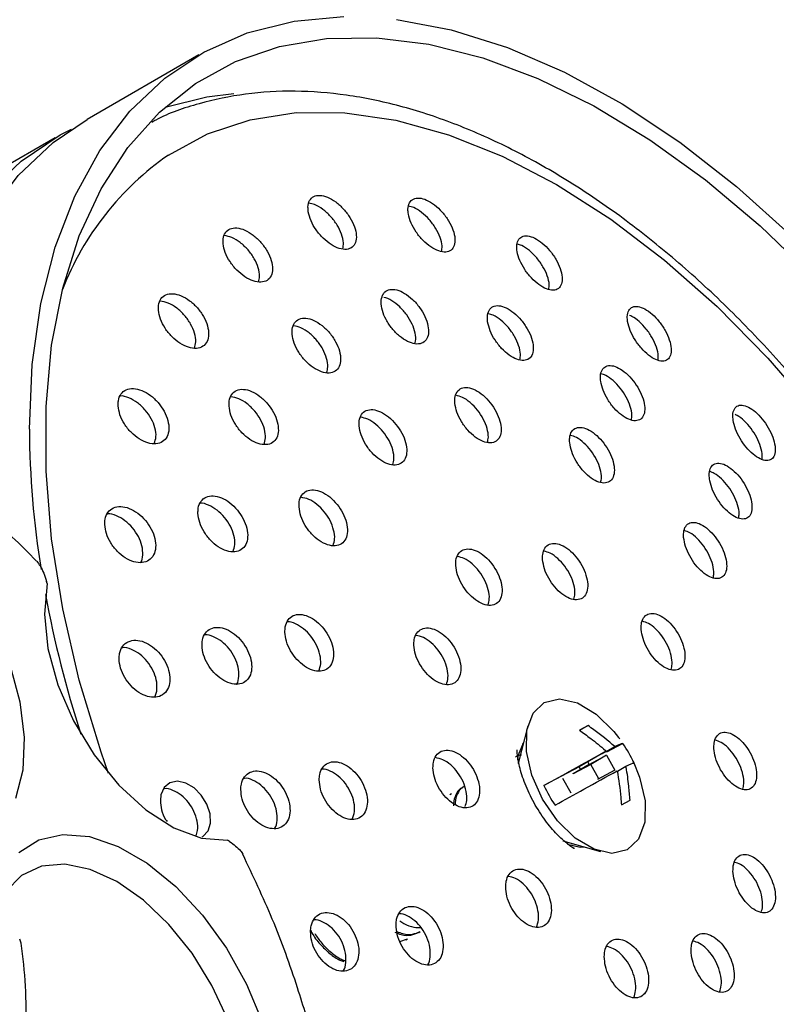
# Model space of a CAD drawing. Units: millimetres. Extents: x 3 to 1996, y 5 to 1995.
# Drawn here: x 461 to 494, y 501 to 545 of the extents above; entities that cross this region are included whole.
import ezdxf

# ---------------------------------------------------------------- set-up
doc = ezdxf.new("R2010")
doc.units = ezdxf.units.MM

msp = doc.modelspace()

# ---------------------------------------------------------------- linework, layer by layer
at = {"color": 7, "linetype": 'Continuous', "lineweight": 25}
for p, q in [((468.627, 543.056), (463.677, 540.198)), ((462.263, 539.382), (444.585, 529.177)), ((461.912, 519.618), (461.881, 519.716)), ((483.2, 513.316), (482.78, 511.636)), ((485.869, 513.324), (485.487, 513.12)), ((485.869, 513.324), (485.499, 513.11)), ((482.995, 512.498), (482.959, 512.497)), ((487.416, 512.533), (486.687, 512.144)), ((486.677, 512.19), (485.476, 511.497)), ((485.919, 511.592), (486.696, 512.007)), ((486.696, 512.007), (485.989, 511.599)), ((486.678, 512.174), (487.059, 512.395)), ((486.696, 512.007), (487.064, 511.353)), ((485.989, 511.599), (485.212, 511.184)), ((485.919, 511.592), (485.212, 511.184)), ((485.858, 511.701), (485.919, 511.592)), ((486.344, 510.969), (485.989, 511.599)), ((485.476, 511.497), (483.918, 510.665)), ((485.212, 511.184), (485.205, 511.197)), ((485.537, 511.388), (485.476, 511.497)), ((487.064, 511.353), (486.287, 510.939)), ((487.17, 511.304), (487.55, 511.523)), ((485.128, 510.32), (484.76, 510.973)), ((479.814, 510.299), (479.743, 510.258)), ((480.38, 510.626), (480.309, 510.585)), ((487.35, 509.808), (487.732, 510.012)), ((469.99, 508.183), (469.895, 508.248)), ((484.754, 508.215), (486.419, 507.738)), ((485.154, 508.07), (485.189, 508.09)), ((485.59, 507.94), (485.609, 507.97)), ((478.366, 504.152), (478.436, 504.193)), ((477.532, 503.753), (477.869, 503.87)), ((477.8, 503.825), (477.871, 503.866))]:
    msp.add_line(p, q, dxfattribs=at)
at = {"color": 7, "linetype": 'Continuous', "lineweight": 25, "flags": 128}
for points in [[(461.118, 526.459), (461.245, 529.333), (461.626, 532.031), (462.256, 534.526), (463.13, 536.795), (464.239, 538.813), (465.572, 540.562), (467.114, 542.023), (468.853, 543.183), (470.769, 544.029), (472.843, 544.554), (475.056, 544.752)], [(477.386, 544.621), (479.808, 544.163), (482.299, 543.381), (484.835, 542.284), (487.389, 540.883), (489.937, 539.191), (492.454, 537.226), (494.914, 535.007), (497.293, 532.556), (499.567, 529.897), (501.713, 527.057), (503.711, 524.064), (505.54, 520.947), (507.183, 517.738), (508.622, 514.469), (509.844, 511.172), (510.837, 507.88), (511.59, 504.626), (512.097, 501.441), (512.351, 498.358)], [(464.618, 511.199), (464.293, 512.137), (463.328, 515.339), (462.595, 518.503), (462.103, 521.6), (461.856, 524.598), (461.856, 527.468), (462.103, 530.18), (462.595, 532.708), (463.328, 535.027), (464.293, 537.114), (465.482, 538.948), (466.881, 540.511), (468.479, 541.787), (470.257, 542.764), (472.2, 543.431), (474.287, 543.783), (476.499, 543.816), (478.812, 543.529), (481.204, 542.925), (483.651, 542.01), (486.129, 540.794), (488.613, 539.289), (491.078, 537.509), (493.501, 535.472), (495.857, 533.198)], [(467.133, 540.743), (468.984, 541.198), (470.173, 541.345)], [(467.28, 538.616), (469.01, 539.555), (470.903, 540.183), (472.94, 540.495), (475.098, 540.487), (477.355, 540.159), (479.687, 539.515), (482.069, 538.561), (484.475, 537.308), (486.882, 535.769), (489.262, 533.96), (491.591, 531.9), (493.843, 529.611), (495.996, 527.118), (498.026, 524.447), (499.912, 521.626), (501.633, 518.685), (503.172, 515.655), (504.513, 512.569), (505.64, 509.459), (506.542, 506.358), (507.21, 503.298), (507.636, 500.314)], [(456.197, 524.996), (456.295, 526.475), (456.676, 529.173), (457.307, 531.669), (458.181, 533.937), (459.289, 535.956), (460.622, 537.704), (462.165, 539.166), (463.677, 540.198)], [(454.898, 525.839), (455.262, 528.357), (455.892, 530.852), (456.766, 533.121), (457.875, 535.139), (459.207, 536.888), (460.75, 538.349), (462.488, 539.509), (462.984, 539.766)], [(461.912, 519.618), (461.781, 518.259), (461.939, 516.737), (462.377, 515.133), (463.072, 513.533), (463.988, 512.023), (465.074, 510.683), (466.272, 509.585), (467.52, 508.788), (468.749, 508.334), (469.895, 508.248)], [(460.247, 516.037), (460.695, 514.38), (460.891, 512.793), (460.825, 511.342), (460.502, 510.085)], [(487.609, 507.814), (486.929, 507.659), (486.135, 507.838), (485.306, 508.336), (484.522, 509.102), (483.86, 510.062), (483.386, 511.122), (483.145, 512.177), (483.16, 513.126), (483.432, 513.875), (483.932, 514.35), (484.613, 514.505), (485.407, 514.325), (486.236, 513.828), (487.02, 513.062), (487.227, 512.8)], [(483.015, 512.578), (482.767, 511.985), (482.741, 511.802)], [(487.87, 511.741), (488.156, 511.042), (488.397, 509.986), (488.381, 509.038), (488.11, 508.289), (487.609, 507.814)], [(468.767, 508.388), (468.81, 508.403), (469.033, 508.65), (469.14, 509.002), (469.121, 509.416), (468.98, 509.845), (468.735, 510.241), (468.413, 510.562), (468.047, 510.775), (467.677, 510.854), (467.346, 510.786), (467.092, 510.579), (466.947, 510.256), (466.92, 510.008), (466.92, 510.008)], [(460.651, 507.689), (461.541, 508.256), (462.601, 508.496), (463.787, 508.399), (465.052, 507.969), (466.343, 507.224), (467.608, 506.194), (468.795, 504.92), (469.854, 503.457), (470.744, 501.863), (471.427, 500.203), (471.876, 498.546), (472.071, 496.959), (472.006, 495.508), (471.682, 494.251), (471.113, 493.241), (470.323, 492.518), (469.343, 492.112), (468.214, 492.04), (466.982, 492.305), (465.698, 492.896), (465.698, 492.896)], [(484.96, 508.063), (485.524, 507.939), (485.688, 507.948)], [(465.333, 493.118), (466.17, 492.766), (467.299, 492.538), (468.326, 492.63), (469.208, 493.038), (469.905, 493.744), (470.387, 494.716), (470.634, 495.914), (470.634, 497.284), (470.387, 498.766), (469.905, 500.296), (469.208, 501.807), (468.326, 503.233), (467.299, 504.511), (466.17, 505.585), (464.991, 506.41), (463.811, 506.947), (462.682, 507.175), (461.655, 507.084), (460.774, 506.676), (460.076, 505.97), (459.693, 505.263)]]:
    msp.add_lwpolyline(points, dxfattribs=at)
at = {"color": 7, "linetype": 'Continuous', "lineweight": 25}
for centre, radius, start, end in [((474.707, 527.932), 13.012, 124.8075, 158.7407), ((501.34, 526.677), 40.223, 180.3112, 189.2132), ((512.201, 528.609), 51.257, 190.6608, 197.7912), ((482.465, 509.174), 5.983, 24.5676, 34.1539), ((489.359, 513.153), 5.983, 204.5676, 214.1539), ((448.925, 499.192), 12.655, 20.7731, 21.6383)]:
    msp.add_arc(centre, radius, start, end, dxfattribs=at)
for points, knots in [([(501.329, 480.038), (501.718, 480.308), (502.658, 480.962), (503.945, 482.299), (505.202, 483.987), (506.251, 485.915), (507.091, 488.057), (507.71, 490.402), (508.101, 492.926), (508.261, 495.604), (508.187, 498.409), (507.883, 501.314), (507.352, 504.291), (506.602, 507.312), (505.64, 510.351), (504.475, 513.382), (503.119, 516.377), (501.585, 519.31), (499.886, 522.157), (498.036, 524.89), (496.053, 527.487), (493.953, 529.924), (491.753, 532.179), (489.473, 534.231), (487.13, 536.062), (484.744, 537.653), (482.334, 538.988), (479.92, 540.053), (477.525, 540.832), (475.17, 541.316), (472.885, 541.493), (470.69, 541.372), (468.631, 540.92), (467.244, 540.469), (466.595, 540.098), (466.536, 540.065)], [0, 0, 0, 0, 0.021214, 0.051368, 0.081699, 0.112345, 0.143353, 0.174685, 0.206253, 0.237959, 0.269727, 0.301496, 0.333239, 0.364949, 0.396626, 0.428275, 0.459903, 0.491518, 0.52313, 0.554747, 0.586376, 0.618027, 0.649709, 0.681432, 0.713202, 0.745024, 0.776895, 0.808802, 0.840697, 0.872508, 0.904132, 0.935457, 0.966397, 0.996948, 1, 1, 1, 1]), ([(473.476, 536.095), (473.509, 535.964), (473.573, 535.703), (473.812, 535.29), (474.125, 534.918), (474.488, 534.628), (474.853, 534.453), (475.18, 534.412), (475.434, 534.508), (475.586, 534.727), (475.622, 535.047), (475.537, 535.433), (475.338, 535.845), (475.046, 536.233), (474.694, 536.553), (474.325, 536.767), (473.981, 536.85), (473.701, 536.797), (473.516, 536.613), (473.448, 536.361), (473.469, 536.168), (473.476, 536.095)], [0, 0, 0, 0, 0.054356, 0.108704, 0.163179, 0.217489, 0.271359, 0.324712, 0.377701, 0.430635, 0.483839, 0.537524, 0.591695, 0.646148, 0.700547, 0.754576, 0.808084, 0.861158, 0.91407, 0.967159, 1, 1, 1, 1]), ([(475.001, 534.456), (475.018, 534.543), (475.054, 534.73), (474.964, 535.106), (474.766, 535.515), (474.473, 535.905), (474.122, 536.221), (473.78, 536.429), (473.586, 536.462), (473.504, 536.476)], [0, 0, 0, 0, 0.129467, 0.279968, 0.431845, 0.584515, 0.737028, 0.888493, 1, 1, 1, 1]), ([(477.909, 535.996), (477.942, 535.866), (478.009, 535.606), (478.246, 535.191), (478.553, 534.816), (478.906, 534.521), (479.259, 534.34), (479.574, 534.291), (479.817, 534.377), (479.961, 534.589), (479.992, 534.904), (479.904, 535.29), (479.705, 535.702), (479.416, 536.094), (479.073, 536.419), (478.715, 536.638), (478.385, 536.729), (478.116, 536.685), (477.94, 536.51), (477.877, 536.262), (477.9, 536.07), (477.909, 535.996)], [0, 0, 0, 0, 0.054451, 0.108903, 0.16329, 0.217293, 0.270777, 0.323837, 0.376752, 0.429856, 0.483404, 0.537458, 0.591866, 0.646313, 0.700463, 0.754111, 0.807279, 0.860201, 0.913212, 0.966604, 1, 1, 1, 1]), ([(479.378, 534.342), (479.391, 534.42), (479.422, 534.597), (479.33, 534.963), (479.133, 535.373), (478.843, 535.766), (478.501, 536.086), (478.176, 536.296), (477.997, 536.333), (477.924, 536.348)], [0, 0, 0, 0, 0.120763, 0.275544, 0.431344, 0.587255, 0.742305, 0.895904, 1, 1, 1, 1]), ([(469.701, 534.685), (469.725, 534.556), (469.773, 534.297), (469.994, 533.882), (470.297, 533.504), (470.66, 533.202), (471.038, 533.012), (471.387, 532.956), (471.666, 533.039), (471.846, 533.249), (471.909, 533.562), (471.848, 533.944), (471.669, 534.354), (471.39, 534.748), (471.04, 535.078), (470.662, 535.306), (470.3, 535.405), (469.995, 535.364), (469.783, 535.191), (469.691, 534.946), (469.698, 534.757), (469.701, 534.685)], [0, 0, 0, 0, 0.0540299, 0.1080463, 0.1623718, 0.2168456, 0.2711199, 0.3249352, 0.3782395, 0.4312074, 0.4841553, 0.5374031, 0.5911425, 0.6453567, 0.6998208, 0.7541938, 0.808171, 0.8616263, 0.914668, 0.9675831, 1, 1, 1, 1]), ([(471.268, 532.997), (471.29, 533.075), (471.342, 533.252), (471.274, 533.617), (471.098, 534.025), (470.817, 534.419), (470.469, 534.747), (470.094, 534.979), (469.866, 535.024), (469.756, 535.046)], [0, 0, 0, 0, 0.117553, 0.263955, 0.411719, 0.560799, 0.71057, 0.860085, 1, 1, 1, 1]), ([(482.727, 534.339), (482.759, 534.21), (482.825, 533.951), (483.056, 533.533), (483.354, 533.154), (483.695, 532.852), (484.035, 532.662), (484.339, 532.603), (484.573, 532.679), (484.713, 532.884), (484.742, 533.196), (484.655, 533.581), (484.46, 533.997), (484.179, 534.393), (483.847, 534.723), (483.503, 534.951), (483.184, 535.052), (482.925, 535.018), (482.755, 534.851), (482.694, 534.607), (482.717, 534.414), (482.727, 534.339)], [0, 0, 0, 0, 0.054363, 0.108734, 0.162866, 0.216493, 0.269648, 0.322569, 0.37559, 0.428999, 0.482919, 0.537256, 0.591728, 0.645988, 0.699783, 0.753067, 0.806025, 0.858978, 0.912243, 0.966005, 1, 1, 1, 1]), ([(484.132, 532.664), (484.143, 532.732), (484.17, 532.898), (484.08, 533.255), (483.888, 533.667), (483.606, 534.065), (483.276, 534.391), (482.967, 534.605), (482.799, 534.647), (482.733, 534.664)], [0, 0, 0, 0, 0.110292, 0.269246, 0.428597, 0.587322, 0.744671, 0.900517, 1, 1, 1, 1]), ([(476.765, 532.403), (476.736, 532.308), (476.677, 532.119), (476.739, 531.73), (476.909, 531.316), (477.177, 530.915), (477.51, 530.574), (477.87, 530.334), (478.216, 530.221), (478.508, 530.247), (478.715, 530.406), (478.814, 530.682), (478.796, 531.044), (478.659, 531.453), (478.419, 531.864), (478.102, 532.228), (477.746, 532.503), (477.391, 532.658), (477.08, 532.675), (476.869, 532.575), (476.794, 532.451), (476.765, 532.403)], [0, 0, 0, 0, 0.0537838, 0.1075575, 0.1615688, 0.215767, 0.2699281, 0.3238433, 0.3774138, 0.4306942, 0.4838649, 0.5371516, 0.5907286, 0.6446463, 0.6988073, 0.7530056, 0.8070159, 0.8606961, 0.914052, 0.9672319, 1, 1, 1, 1]), ([(466.834, 531.737), (466.856, 531.606), (466.901, 531.345), (467.118, 530.929), (467.42, 530.553), (467.786, 530.254), (468.171, 530.069), (468.529, 530.021), (468.819, 530.114), (469.01, 530.334), (469.081, 530.656), (469.026, 531.043), (468.851, 531.456), (468.574, 531.848), (468.223, 532.175), (467.839, 532.398), (467.468, 532.49), (467.152, 532.441), (466.929, 532.258), (466.83, 532.004), (466.833, 531.81), (466.834, 531.737)], [0, 0, 0, 0, 0.053676, 0.107336, 0.161371, 0.215771, 0.270223, 0.324391, 0.378061, 0.431247, 0.484175, 0.537177, 0.590548, 0.644429, 0.698741, 0.753216, 0.807505, 0.861342, 0.914664, 0.967637, 1, 1, 1, 1]), ([(468.427, 530.057), (468.455, 530.146), (468.514, 530.336), (468.453, 530.716), (468.28, 531.126), (468.001, 531.519), (467.652, 531.844), (467.266, 532.074), (467.027, 532.115), (466.908, 532.136)], [0, 0, 0, 0, 0.127539, 0.270861, 0.415193, 0.560913, 0.70781, 0.855147, 1, 1, 1, 1]), ([(478.184, 530.252), (478.2, 530.289), (478.254, 530.412), (478.222, 530.719), (478.09, 531.124), (477.849, 531.535), (477.531, 531.902), (477.179, 532.164), (476.927, 532.301), (476.822, 532.306), (476.819, 532.307)], [0, 0, 0, 0, 0.065303, 0.219435, 0.374555, 0.530381, 0.686314, 0.841701, 0.996131, 1, 1, 1, 1]), ([(481.423, 531.223), (481.453, 531.092), (481.513, 530.83), (481.738, 530.41), (482.034, 530.03), (482.375, 529.728), (482.721, 529.541), (483.032, 529.486), (483.276, 529.569), (483.425, 529.781), (483.463, 530.099), (483.384, 530.489), (483.195, 530.907), (482.919, 531.304), (482.588, 531.635), (482.239, 531.861), (481.913, 531.958), (481.645, 531.918), (481.466, 531.744), (481.397, 531.493), (481.416, 531.298), (481.423, 531.223)], [0, 0, 0, 0, 0.054182, 0.108367, 0.162448, 0.216226, 0.269663, 0.322871, 0.376063, 0.429452, 0.48317, 0.537206, 0.591411, 0.645557, 0.699442, 0.75298, 0.806239, 0.85941, 0.912718, 0.966328, 1, 1, 1, 1]), ([(487.626, 531.229), (487.658, 531.1), (487.72, 530.841), (487.942, 530.42), (488.228, 530.036), (488.555, 529.726), (488.882, 529.526), (489.176, 529.456), (489.405, 529.523), (489.543, 529.721), (489.573, 530.03), (489.49, 530.417), (489.303, 530.836), (489.034, 531.237), (488.716, 531.575), (488.384, 531.811), (488.076, 531.924), (487.824, 531.9), (487.657, 531.74), (487.595, 531.499), (487.618, 531.304), (487.626, 531.229)], [0, 0, 0, 0, 0.054114, 0.108242, 0.162018, 0.21529, 0.268244, 0.321203, 0.374481, 0.428256, 0.482497, 0.536965, 0.591318, 0.645259, 0.698678, 0.751699, 0.804618, 0.857767, 0.911382, 0.965496, 1, 1, 1, 1]), ([(472.761, 530.675), (472.783, 530.544), (472.828, 530.283), (473.042, 529.864), (473.337, 529.482), (473.692, 529.177), (474.062, 528.985), (474.405, 528.928), (474.682, 529.011), (474.863, 529.223), (474.929, 529.54), (474.873, 529.927), (474.7, 530.343), (474.429, 530.74), (474.088, 531.074), (473.719, 531.304), (473.363, 531.404), (473.061, 531.365), (472.849, 531.19), (472.754, 530.941), (472.759, 530.748), (472.761, 530.675)], [0, 0, 0, 0, 0.0539216, 0.1078343, 0.1619503, 0.2161615, 0.2702374, 0.3240071, 0.3774369, 0.430643, 0.483837, 0.5372337, 0.5909604, 0.645003, 0.699209, 0.753351, 0.8072284, 0.8607586, 0.9140138, 0.9671856, 1, 1, 1, 1]), ([(482.845, 529.54), (482.86, 529.617), (482.895, 529.794), (482.812, 530.163), (482.626, 530.578), (482.349, 530.977), (482.019, 531.303), (481.699, 531.52), (481.519, 531.561), (481.445, 531.578)], [0, 0, 0, 0, 0.119187, 0.273899, 0.429095, 0.584123, 0.738397, 0.89167, 1, 1, 1, 1]), ([(488.965, 529.526), (488.975, 529.586), (489, 529.743), (488.915, 530.091), (488.732, 530.506), (488.461, 530.91), (488.144, 531.24), (487.879, 531.445), (487.745, 531.488), (487.711, 531.499)], [0, 0, 0, 0, 0.10392, 0.27374, 0.443193, 0.611349, 0.777865, 0.943132, 1, 1, 1, 1]), ([(474.287, 528.969), (474.311, 529.05), (474.364, 529.229), (474.302, 529.601), (474.131, 530.014), (473.859, 530.412), (473.519, 530.743), (473.153, 530.978), (472.929, 531.024), (472.821, 531.046)], [0, 0, 0, 0, 0.119433, 0.266231, 0.413944, 0.562532, 0.711572, 0.860434, 1, 1, 1, 1]), ([(486.432, 528.583), (486.461, 528.453), (486.519, 528.192), (486.736, 527.768), (487.021, 527.383), (487.349, 527.074), (487.682, 526.877), (487.983, 526.812), (488.219, 526.886), (488.364, 527.091), (488.402, 527.407), (488.325, 527.798), (488.143, 528.219), (487.877, 528.621), (487.558, 528.958), (487.223, 529.193), (486.909, 529.3), (486.649, 529.27), (486.474, 529.103), (486.407, 528.856), (486.425, 528.66), (486.432, 528.583)], [0, 0, 0, 0, 0.05402, 0.108047, 0.161856, 0.215321, 0.268543, 0.321726, 0.37509, 0.428776, 0.482788, 0.536985, 0.591146, 0.64506, 0.698629, 0.751907, 0.805076, 0.858363, 0.911942, 0.965862, 1, 1, 1, 1]), ([(461.438, 520.615), (461.08, 520.975), (460.062, 521.996), (458.212, 523.573), (456.035, 525.178), (453.797, 526.537), (451.576, 527.613), (449.415, 528.413), (448.048, 528.656), (447.441, 528.763)], [0, 0, 0, 0, 0.080334, 0.22802, 0.398474, 0.541317, 0.697007, 0.865557, 1, 1, 1, 1]), ([(487.788, 526.875), (487.801, 526.943), (487.833, 527.111), (487.753, 527.471), (487.574, 527.889), (487.307, 528.293), (486.989, 528.626), (486.686, 528.849), (486.516, 528.896), (486.448, 528.914)], [0, 0, 0, 0, 0.109554, 0.267727, 0.425791, 0.583129, 0.739451, 0.894918, 1, 1, 1, 1]), ([(465.048, 527.499), (465.068, 527.367), (465.107, 527.102), (465.318, 526.684), (465.616, 526.308), (465.981, 526.012), (466.369, 525.831), (466.736, 525.788), (467.037, 525.888), (467.238, 526.118), (467.318, 526.45), (467.271, 526.845), (467.103, 527.261), (466.83, 527.653), (466.482, 527.979), (466.096, 528.199), (465.718, 528.286), (465.392, 528.23), (465.159, 528.038), (465.05, 527.774), (465.049, 527.575), (465.048, 527.499)], [0, 0, 0, 0, 0.053325, 0.106637, 0.160301, 0.214458, 0.268906, 0.323313, 0.377358, 0.430887, 0.483974, 0.536888, 0.589965, 0.643468, 0.697482, 0.75187, 0.806328, 0.860515, 0.914209, 0.967412, 1, 1, 1, 1]), ([(469.963, 527.488), (469.983, 527.356), (470.024, 527.091), (470.234, 526.671), (470.527, 526.291), (470.884, 525.989), (471.261, 525.803), (471.614, 525.753), (471.902, 525.845), (472.094, 526.068), (472.169, 526.394), (472.119, 526.787), (471.951, 527.205), (471.681, 527.602), (471.34, 527.932), (470.965, 528.158), (470.6, 528.252), (470.287, 528.203), (470.064, 528.018), (469.961, 527.761), (469.962, 527.563), (469.963, 527.488)], [0, 0, 0, 0, 0.053622, 0.107234, 0.161098, 0.215231, 0.269439, 0.323494, 0.377233, 0.430636, 0.483832, 0.537036, 0.590458, 0.644215, 0.69828, 0.75249, 0.806615, 0.860463, 0.913965, 0.967204, 1, 1, 1, 1]), ([(479.971, 527.612), (479.994, 527.482), (480.04, 527.22), (480.248, 526.796), (480.533, 526.408), (480.872, 526.097), (481.223, 525.898), (481.548, 525.833), (481.81, 525.908), (481.981, 526.115), (482.041, 526.431), (481.984, 526.82), (481.814, 527.241), (481.551, 527.644), (481.225, 527.983), (480.873, 528.221), (480.536, 528.329), (480.25, 528.297), (480.05, 528.129), (479.961, 527.882), (479.968, 527.687), (479.971, 527.612)], [0, 0, 0, 0, 0.053985, 0.107969, 0.161965, 0.215847, 0.269531, 0.32302, 0.376402, 0.429811, 0.48337, 0.537134, 0.591073, 0.645077, 0.699007, 0.752758, 0.806302, 0.859703, 0.913089, 0.96659, 1, 1, 1, 1]), ([(466.651, 525.821), (466.684, 525.92), (466.753, 526.121), (466.699, 526.517), (466.532, 526.931), (466.259, 527.323), (465.909, 527.652), (465.529, 527.859), (465.257, 527.951), (465.146, 527.931), (465.141, 527.93)], [0, 0, 0, 0, 0.1354541, 0.2763971, 0.4177773, 0.560304, 0.7042015, 0.8491046, 0.9941951, 1, 1, 1, 1]), ([(471.513, 525.789), (471.542, 525.881), (471.604, 526.073), (471.548, 526.46), (471.382, 526.876), (471.111, 527.274), (470.771, 527.602), (470.394, 527.835), (470.159, 527.877), (470.042, 527.898)], [0, 0, 0, 0, 0.129299, 0.273124, 0.417544, 0.562877, 0.709048, 0.855615, 1, 1, 1, 1]), ([(481.409, 525.882), (481.429, 525.956), (481.476, 526.128), (481.413, 526.495), (481.247, 526.912), (480.983, 527.317), (480.657, 527.653), (480.317, 527.89), (480.112, 527.941), (480.017, 527.964)], [0, 0, 0, 0, 0.112896, 0.263732, 0.415061, 0.566575, 0.71788, 0.868677, 1, 1, 1, 1]), ([(475.73, 526.606), (475.751, 526.474), (475.794, 526.209), (476.003, 525.786), (476.291, 525.402), (476.638, 525.095), (477, 524.903), (477.337, 524.847), (477.611, 524.933), (477.791, 525.149), (477.858, 525.472), (477.805, 525.865), (477.637, 526.286), (477.371, 526.686), (477.039, 527.021), (476.677, 527.252), (476.327, 527.352), (476.03, 527.31), (475.819, 527.132), (475.724, 526.878), (475.728, 526.681), (475.73, 526.606)], [0, 0, 0, 0, 0.053835, 0.107665, 0.161615, 0.215618, 0.269536, 0.323268, 0.376796, 0.430191, 0.483582, 0.537099, 0.590817, 0.644724, 0.698725, 0.752684, 0.80648, 0.860068, 0.913492, 0.966869, 1, 1, 1, 1]), ([(492.301, 526.859), (492.33, 526.729), (492.388, 526.471), (492.597, 526.046), (492.869, 525.655), (493.182, 525.337), (493.498, 525.127), (493.785, 525.047), (494.01, 525.105), (494.148, 525.299), (494.182, 525.608), (494.106, 525.997), (493.929, 526.42), (493.674, 526.826), (493.369, 527.171), (493.051, 527.418), (492.752, 527.541), (492.504, 527.526), (492.337, 527.372), (492.274, 527.132), (492.293, 526.935), (492.301, 526.859)], [0, 0, 0, 0, 0.0537652, 0.1075459, 0.160949, 0.2139637, 0.2668861, 0.3200475, 0.3736756, 0.4278009, 0.4822378, 0.5366582, 0.5907363, 0.6442998, 0.6974086, 0.7503209, 0.8033749, 0.8568445, 0.9108271, 0.9651992, 1, 1, 1, 1]), ([(477.215, 524.89), (477.24, 524.974), (477.295, 525.159), (477.235, 525.539), (477.069, 525.957), (476.803, 526.359), (476.471, 526.691), (476.115, 526.925), (475.898, 526.971), (475.793, 526.993)], [0, 0, 0, 0, 0.1234375, 0.2705776, 0.4182745, 0.5664953, 0.7149777, 0.8633414, 1, 1, 1, 1]), ([(493.572, 525.108), (493.583, 525.167), (493.61, 525.322), (493.531, 525.671), (493.358, 526.089), (493.1, 526.499), (492.798, 526.836), (492.546, 527.048), (492.418, 527.095), (492.387, 527.107)], [0, 0, 0, 0, 0.1037161, 0.274719, 0.4446355, 0.6129212, 0.7797675, 0.945994, 1, 1, 1, 1]), ([(485.057, 525.864), (485.079, 525.733), (485.125, 525.473), (485.327, 525.046), (485.603, 524.654), (485.93, 524.336), (486.268, 524.128), (486.581, 524.053), (486.833, 524.118), (486.998, 524.317), (487.055, 524.629), (486.998, 525.018), (486.833, 525.44), (486.577, 525.848), (486.262, 526.194), (485.924, 526.439), (485.599, 526.557), (485.324, 526.536), (485.131, 526.376), (485.046, 526.133), (485.054, 525.939), (485.057, 525.864)], [0, 0, 0, 0, 0.053944, 0.107891, 0.161734, 0.21537, 0.268825, 0.322201, 0.375634, 0.429237, 0.483046, 0.53701, 0.59101, 0.644907, 0.69861, 0.752113, 0.805499, 0.8589, 0.912441, 0.966188, 1, 1, 1, 1]), ([(486.431, 524.11), (486.447, 524.174), (486.489, 524.336), (486.427, 524.692), (486.265, 525.111), (486.009, 525.521), (485.695, 525.863), (485.371, 526.106), (485.179, 526.162), (485.091, 526.187)], [0, 0, 0, 0, 0.102479, 0.256869, 0.411358, 0.565554, 0.71919, 0.87225, 1, 1, 1, 1]), ([(491.252, 524.267), (491.278, 524.137), (491.332, 523.875), (491.537, 523.448), (491.808, 523.056), (492.123, 522.739), (492.443, 522.532), (492.736, 522.456), (492.968, 522.522), (493.113, 522.723), (493.153, 523.038), (493.083, 523.431), (492.912, 523.856), (492.659, 524.264), (492.354, 524.609), (492.032, 524.853), (491.727, 524.971), (491.472, 524.95), (491.299, 524.789), (491.23, 524.543), (491.246, 524.344), (491.252, 524.267)], [0, 0, 0, 0, 0.053735, 0.107481, 0.160976, 0.214212, 0.267389, 0.320728, 0.374382, 0.428367, 0.482556, 0.536729, 0.590673, 0.644274, 0.697573, 0.750742, 0.804009, 0.857556, 0.911446, 0.965593, 1, 1, 1, 1]), ([(492.54, 522.527), (492.552, 522.59), (492.584, 522.75), (492.511, 523.105), (492.343, 523.526), (492.088, 523.936), (491.785, 524.277), (491.494, 524.508), (491.331, 524.56), (491.266, 524.58)], [0, 0, 0, 0, 0.101159, 0.261503, 0.421161, 0.579796, 0.73753, 0.894879, 1, 1, 1, 1]), ([(468.586, 522.733), (468.604, 522.599), (468.639, 522.331), (468.842, 521.907), (469.131, 521.527), (469.486, 521.227), (469.865, 521.044), (470.225, 520.999), (470.523, 521.099), (470.725, 521.331), (470.81, 521.666), (470.769, 522.068), (470.608, 522.49), (470.344, 522.888), (470.005, 523.218), (469.629, 523.441), (469.259, 523.53), (468.937, 523.475), (468.703, 523.281), (468.591, 523.014), (468.588, 522.811), (468.586, 522.733)], [0, 0, 0, 0, 0.053348, 0.106687, 0.160235, 0.214127, 0.268275, 0.322478, 0.376511, 0.43022, 0.4836, 0.536787, 0.590002, 0.643449, 0.697235, 0.751319, 0.805531, 0.859639, 0.913459, 0.966933, 1, 1, 1, 1]), ([(473.065, 523.018), (473.084, 522.884), (473.122, 522.616), (473.325, 522.191), (473.611, 521.807), (473.96, 521.504), (474.328, 521.316), (474.675, 521.266), (474.961, 521.36), (475.153, 521.585), (475.231, 521.917), (475.186, 522.316), (475.023, 522.74), (474.761, 523.141), (474.428, 523.474), (474.061, 523.701), (473.703, 523.795), (473.394, 523.746), (473.171, 523.559), (473.066, 523.296), (473.066, 523.095), (473.065, 523.018)], [0, 0, 0, 0, 0.053591, 0.107177, 0.160912, 0.214831, 0.268834, 0.322783, 0.376563, 0.430134, 0.48355, 0.53693, 0.590408, 0.644077, 0.697946, 0.751937, 0.805918, 0.859759, 0.913395, 0.966848, 1, 1, 1, 1]), ([(474.573, 521.303), (474.604, 521.398), (474.668, 521.595), (474.616, 521.99), (474.456, 522.412), (474.193, 522.814), (473.861, 523.144), (473.494, 523.378), (473.264, 523.42), (473.151, 523.441)], [0, 0, 0, 0, 0.132101, 0.276359, 0.420886, 0.565932, 0.711523, 0.857446, 1, 1, 1, 1]), ([(464.455, 522.239), (464.472, 522.104), (464.505, 521.835), (464.709, 521.414), (465.001, 521.037), (465.362, 520.741), (465.749, 520.562), (466.12, 520.523), (466.43, 520.629), (466.641, 520.868), (466.732, 521.209), (466.695, 521.612), (466.534, 522.034), (466.268, 522.429), (465.924, 522.754), (465.54, 522.972), (465.159, 523.056), (464.826, 522.995), (464.582, 522.795), (464.463, 522.523), (464.458, 522.317), (464.455, 522.239)], [0, 0, 0, 0, 0.053059, 0.106109, 0.15941, 0.213214, 0.267476, 0.321948, 0.376285, 0.430198, 0.483591, 0.536601, 0.589525, 0.642696, 0.696336, 0.750472, 0.804913, 0.859329, 0.913397, 0.96695, 1, 1, 1, 1]), ([(470.14, 521.033), (470.175, 521.133), (470.246, 521.338), (470.199, 521.741), (470.039, 522.162), (469.775, 522.559), (469.435, 522.892), (469.064, 523.101), (468.798, 523.195), (468.689, 523.176), (468.686, 523.175)], [0, 0, 0, 0, 0.136959, 0.278658, 0.420431, 0.562828, 0.706135, 0.850243, 0.994693, 1, 1, 1, 1]), ([(466.049, 520.554), (466.05, 520.555), (466.119, 520.633), (466.153, 520.888), (466.126, 521.28), (465.962, 521.705), (465.697, 522.098), (465.352, 522.427), (464.973, 522.633), (464.694, 522.723), (464.576, 522.699), (464.567, 522.697)], [0, 0, 0, 0, 0.001578, 0.1420211, 0.2814459, 0.4206463, 0.5604981, 0.701596, 0.8440071, 0.9872284, 1, 1, 1, 1]), ([(490.107, 521.66), (490.128, 521.53), (490.171, 521.268), (490.363, 520.837), (490.626, 520.44), (490.94, 520.114), (491.265, 519.898), (491.568, 519.814), (491.814, 519.873), (491.975, 520.069), (492.033, 520.38), (491.98, 520.771), (491.823, 521.198), (491.58, 521.611), (491.278, 521.963), (490.953, 522.217), (490.639, 522.344), (490.372, 522.329), (490.183, 522.174), (490.098, 521.933), (490.105, 521.736), (490.107, 521.66)], [0, 0, 0, 0, 0.053735, 0.107475, 0.161064, 0.214489, 0.267866, 0.321331, 0.374981, 0.428833, 0.482818, 0.536805, 0.590663, 0.644317, 0.697783, 0.751159, 0.804583, 0.858169, 0.911962, 0.965918, 1, 1, 1, 1]), ([(491.412, 519.878), (491.427, 519.938), (491.467, 520.094), (491.409, 520.446), (491.256, 520.869), (491.011, 521.283), (490.711, 521.633), (490.403, 521.881), (490.219, 521.942), (490.137, 521.968)], [0, 0, 0, 0, 0.095769, 0.252407, 0.408666, 0.56433, 0.719444, 0.874295, 1, 1, 1, 1]), ([(483.858, 520.68), (483.878, 520.547), (483.919, 520.28), (484.115, 519.849), (484.387, 519.457), (484.714, 519.141), (485.057, 518.94), (485.376, 518.875), (485.637, 518.954), (485.81, 519.166), (485.876, 519.49), (485.826, 519.888), (485.668, 520.316), (485.417, 520.725), (485.103, 521.069), (484.762, 521.309), (484.431, 521.418), (484.148, 521.384), (483.946, 521.211), (483.854, 520.957), (483.857, 520.757), (483.858, 520.68)], [0, 0, 0, 0, 0.053786, 0.107573, 0.161342, 0.215053, 0.268698, 0.322294, 0.375883, 0.429509, 0.483198, 0.536951, 0.59074, 0.644521, 0.698253, 0.751917, 0.805525, 0.859111, 0.912721, 0.966389, 1, 1, 1, 1]), ([(480.011, 520.414), (480.03, 520.28), (480.069, 520.012), (480.266, 519.582), (480.542, 519.192), (480.877, 518.881), (481.228, 518.686), (481.558, 518.628), (481.829, 518.714), (482.011, 518.933), (482.083, 519.262), (482.037, 519.662), (481.878, 520.09), (481.624, 520.497), (481.304, 520.837), (480.954, 521.071), (480.613, 521.174), (480.319, 521.132), (480.108, 520.952), (480.01, 520.693), (480.011, 520.492), (480.011, 520.414)], [0, 0, 0, 0, 0.053738, 0.107474, 0.161248, 0.215039, 0.268801, 0.322503, 0.376139, 0.429731, 0.483323, 0.536957, 0.590656, 0.644417, 0.698207, 0.751983, 0.805706, 0.859361, 0.912963, 0.96655, 1, 1, 1, 1]), ([(481.436, 518.672), (481.463, 518.759), (481.521, 518.948), (481.469, 519.337), (481.312, 519.762), (481.058, 520.171), (480.738, 520.508), (480.395, 520.745), (480.183, 520.792), (480.082, 520.814)], [0, 0, 0, 0, 0.125842, 0.273341, 0.421022, 0.568874, 0.716808, 0.864701, 1, 1, 1, 1]), ([(485.239, 518.925), (485.262, 519.004), (485.313, 519.184), (485.258, 519.563), (485.102, 519.988), (484.85, 520.399), (484.537, 520.739), (484.208, 520.979), (484.008, 521.03), (483.915, 521.053)], [0, 0, 0, 0, 0.118273, 0.268573, 0.418975, 0.569353, 0.719595, 0.869646, 1, 1, 1, 1]), ([(461.441, 520.618), (461.494, 520.547), (461.686, 520.289), (461.799, 519.957), (461.881, 519.716)], [0, 0, 0, 0, 0.276654, 1, 1, 1, 1]), ([(472.439, 517.469), (472.455, 517.333), (472.485, 517.061), (472.679, 516.631), (472.959, 516.245), (473.303, 515.941), (473.672, 515.755), (474.024, 515.708), (474.319, 515.808), (474.523, 516.041), (474.612, 516.381), (474.578, 516.789), (474.425, 517.218), (474.17, 517.623), (473.842, 517.957), (473.476, 518.182), (473.114, 518.274), (472.797, 518.22), (472.564, 518.026), (472.448, 517.755), (472.442, 517.548), (472.439, 517.469)], [0, 0, 0, 0, 0.053411, 0.106818, 0.160309, 0.213994, 0.267876, 0.321872, 0.375845, 0.429672, 0.483291, 0.536734, 0.590109, 0.643553, 0.697173, 0.750999, 0.804972, 0.858967, 0.912851, 0.966536, 1, 1, 1, 1]), ([(488.227, 517.585), (488.246, 517.452), (488.285, 517.185), (488.474, 516.75), (488.736, 516.353), (489.052, 516.031), (489.383, 515.823), (489.694, 515.751), (489.948, 515.824), (490.117, 516.034), (490.182, 516.356), (490.136, 516.756), (489.983, 517.187), (489.741, 517.601), (489.438, 517.95), (489.108, 518.197), (488.787, 518.313), (488.512, 518.285), (488.315, 518.116), (488.224, 517.864), (488.226, 517.663), (488.227, 517.585)], [0, 0, 0, 0, 0.053701, 0.107403, 0.161057, 0.214658, 0.268245, 0.321863, 0.375542, 0.429287, 0.483073, 0.536858, 0.590599, 0.644273, 0.697887, 0.751474, 0.805078, 0.858736, 0.912462, 0.966239, 1, 1, 1, 1]), ([(468.766, 516.876), (468.781, 516.739), (468.81, 516.466), (469.004, 516.038), (469.286, 515.655), (469.636, 515.355), (470.013, 515.174), (470.375, 515.133), (470.68, 515.238), (470.892, 515.477), (470.987, 515.822), (470.955, 516.233), (470.803, 516.662), (470.546, 517.064), (470.214, 517.394), (469.841, 517.615), (469.47, 517.701), (469.142, 517.642), (468.9, 517.441), (468.778, 517.166), (468.77, 516.956), (468.766, 516.876)], [0, 0, 0, 0, 0.053197, 0.106391, 0.159676, 0.213253, 0.267171, 0.321332, 0.375529, 0.429539, 0.483218, 0.536574, 0.589755, 0.642982, 0.696455, 0.750269, 0.804372, 0.858584, 0.912674, 0.966464, 1, 1, 1, 1]), ([(473.939, 515.743), (473.976, 515.845), (474.049, 516.053), (474.009, 516.462), (473.858, 516.891), (473.603, 517.294), (473.273, 517.632), (472.913, 517.844), (472.654, 517.94), (472.548, 517.921), (472.545, 517.92)], [0, 0, 0, 0, 0.138208, 0.280723, 0.423055, 0.565573, 0.708562, 0.852105, 0.996044, 1, 1, 1, 1]), ([(489.55, 515.807), (489.57, 515.881), (489.619, 516.056), (489.567, 516.431), (489.417, 516.859), (489.174, 517.274), (488.872, 517.621), (488.557, 517.865), (488.366, 517.919), (488.278, 517.944)], [0, 0, 0, 0, 0.113016, 0.265192, 0.417243, 0.569104, 0.720794, 0.872405, 1, 1, 1, 1]), ([(470.301, 515.164), (470.302, 515.165), (470.372, 515.244), (470.41, 515.503), (470.389, 515.902), (470.233, 516.335), (469.978, 516.734), (469.643, 517.068), (469.275, 517.277), (469.006, 517.368), (468.892, 517.345), (468.884, 517.344)], [0, 0, 0, 0, 0.001698, 0.1431386, 0.2837198, 0.4238346, 0.5640722, 0.7049642, 0.8467617, 0.9893259, 1, 1, 1, 1]), ([(478.155, 516.891), (478.172, 516.755), (478.204, 516.484), (478.396, 516.051), (478.669, 515.66), (479.004, 515.35), (479.36, 515.158), (479.698, 515.104), (479.978, 515.196), (480.17, 515.422), (480.252, 515.757), (480.215, 516.163), (480.062, 516.595), (479.813, 517.003), (479.493, 517.343), (479.139, 517.575), (478.792, 517.673), (478.489, 517.627), (478.268, 517.44), (478.161, 517.175), (478.157, 516.97), (478.155, 516.891)], [0, 0, 0, 0, 0.053622, 0.107243, 0.160904, 0.214634, 0.268413, 0.322203, 0.375958, 0.42965, 0.483278, 0.536867, 0.590463, 0.644105, 0.697814, 0.751581, 0.805372, 0.859142, 0.912856, 0.966502, 1, 1, 1, 1]), ([(479.593, 515.143), (479.624, 515.238), (479.69, 515.437), (479.647, 515.838), (479.497, 516.267), (479.246, 516.677), (478.927, 517.014), (478.575, 517.252), (478.354, 517.297), (478.245, 517.319)], [0, 0, 0, 0, 0.132124, 0.2774, 0.422692, 0.56811, 0.713711, 0.859472, 1, 1, 1, 1]), ([(465.092, 516.284), (465.106, 516.147), (465.134, 515.874), (465.328, 515.447), (465.613, 515.067), (465.967, 514.771), (466.352, 514.594), (466.723, 514.558), (467.038, 514.668), (467.259, 514.913), (467.36, 515.264), (467.331, 515.677), (467.179, 516.106), (466.921, 516.504), (466.584, 516.831), (466.205, 517.048), (465.825, 517.13), (465.487, 517.064), (465.235, 516.858), (465.107, 516.578), (465.097, 516.365), (465.092, 516.284)], [0, 0, 0, 0, 0.052939, 0.105876, 0.158905, 0.212333, 0.266275, 0.320624, 0.375094, 0.429338, 0.48311, 0.536378, 0.589331, 0.642291, 0.695573, 0.749354, 0.803598, 0.858067, 0.912417, 0.966353, 1, 1, 1, 1]), ([(466.655, 514.588), (466.66, 514.593), (466.737, 514.676), (466.781, 514.942), (466.763, 515.344), (466.608, 515.776), (466.351, 516.174), (466.013, 516.503), (465.638, 516.709), (465.357, 516.797), (465.234, 516.77), (465.221, 516.767)], [0, 0, 0, 0, 0.00852, 0.148512, 0.287179, 0.425019, 0.562878, 0.70158, 0.841591, 0.982819, 1, 1, 1, 1]), ([(487.059, 512.395), (486.754, 512.648), (486.364, 512.971), (485.957, 513.261), (485.869, 513.324)], [0, 0, 0, 0, 0.784167, 1, 1, 1, 1]), ([(485.487, 513.12), (485.654, 512.998), (486.046, 512.715), (486.443, 512.403), (486.665, 512.202), (486.677, 512.19)], [0, 0, 0, 0, 0.412871, 0.967639, 1, 1, 1, 1]), ([(491.449, 512.311), (491.466, 512.176), (491.499, 511.906), (491.678, 511.466), (491.93, 511.063), (492.236, 510.736), (492.56, 510.524), (492.865, 510.45), (493.117, 510.522), (493.288, 510.734), (493.357, 511.06), (493.318, 511.465), (493.175, 511.901), (492.944, 512.32), (492.651, 512.675), (492.329, 512.926), (492.014, 513.045), (491.742, 513.019), (491.544, 512.848), (491.45, 512.592), (491.45, 512.389), (491.449, 512.311)], [0, 0, 0, 0, 0.053599, 0.107198, 0.160784, 0.214396, 0.268066, 0.321803, 0.375586, 0.429374, 0.483122, 0.536806, 0.590426, 0.644014, 0.697613, 0.751263, 0.80498, 0.858753, 0.912544, 0.966308, 1, 1, 1, 1]), ([(487.059, 512.395), (487.102, 512.415), (487.363, 512.542), (487.392, 512.537), (487.416, 512.533)], [0, 0, 0, 0, 0.163448, 1, 1, 1, 1]), ([(487.277, 512.731), (487.276, 512.734), (487.26, 512.758), (487.242, 512.777), (487.226, 512.794)], [0, 0, 0, 0, 0.1005739, 1, 1, 1, 1]), ([(492.722, 510.507), (492.743, 510.583), (492.795, 510.76), (492.749, 511.139), (492.609, 511.573), (492.377, 511.993), (492.085, 512.345), (491.778, 512.594), (491.591, 512.649), (491.506, 512.675)], [0, 0, 0, 0, 0.113722, 0.265729, 0.417557, 0.569292, 0.721059, 0.87297, 1, 1, 1, 1]), ([(478.999, 511.455), (479.012, 511.317), (479.038, 511.041), (479.22, 510.603), (479.486, 510.208), (479.815, 509.896), (480.168, 509.702), (480.507, 509.65), (480.792, 509.744), (480.991, 509.975), (481.083, 510.316), (481.056, 510.729), (480.913, 511.167), (480.672, 511.58), (480.359, 511.923), (480.009, 512.156), (479.662, 512.254), (479.356, 512.206), (479.128, 512.015), (479.012, 511.744), (479.003, 511.535), (478.999, 511.455)], [0, 0, 0, 0, 0.053598, 0.107197, 0.160783, 0.214396, 0.268067, 0.321805, 0.375588, 0.429375, 0.483123, 0.536805, 0.590425, 0.644013, 0.697613, 0.751263, 0.804982, 0.858754, 0.912545, 0.966309, 1, 1, 1, 1]), ([(482.922, 512.008), (482.899, 512.01), (482.792, 512.018), (482.713, 511.961), (482.651, 511.917)], [0, 0, 0, 0, 0.214754, 1, 1, 1, 1]), ([(485.264, 507.866), (485.251, 507.873), (485.184, 507.907), (484.849, 508.146), (484.362, 508.622), (483.826, 509.301), (483.345, 510.106), (482.979, 510.957), (482.775, 511.695), (482.728, 512.151), (482.732, 512.232), (482.733, 512.245)], [0, 0, 0, 0, 0.03096, 0.153612, 0.281446, 0.415952, 0.555796, 0.697694, 0.837179, 0.973126, 1, 1, 1, 1]), ([(483.918, 510.665), (484.349, 510.904), (485.306, 511.436), (486.191, 511.923), (486.677, 512.19)], [0, 0, 0, 0, 0.450131, 1, 1, 1, 1]), ([(473.959, 510.916), (473.971, 510.778), (473.995, 510.501), (474.178, 510.064), (474.448, 509.673), (474.785, 509.367), (475.149, 509.18), (475.5, 509.135), (475.799, 509.238), (476.01, 509.477), (476.109, 509.825), (476.086, 510.241), (475.944, 510.679), (475.699, 511.089), (475.379, 511.426), (475.019, 511.653), (474.659, 511.743), (474.34, 511.687), (474.1, 511.488), (473.976, 511.211), (473.964, 510.998), (473.959, 510.916)], [0, 0, 0, 0, 0.05341, 0.106822, 0.160197, 0.213652, 0.267288, 0.32113, 0.37511, 0.429101, 0.482969, 0.536637, 0.590113, 0.643492, 0.696909, 0.750482, 0.804262, 0.85821, 0.912213, 0.966132, 1, 1, 1, 1]), ([(480.425, 509.735), (480.455, 509.82), (480.522, 510.011), (480.487, 510.404), (480.348, 510.84), (480.105, 511.254), (479.793, 511.594), (479.442, 511.835), (479.217, 511.88), (479.106, 511.902)], [0, 0, 0, 0, 0.117661, 0.265068, 0.412302, 0.559447, 0.706625, 0.853944, 1, 1, 1, 1]), ([(487.55, 511.523), (487.592, 511.544), (487.853, 511.67), (487.882, 511.666), (487.907, 511.662)], [0, 0, 0, 0, 0.163448, 1, 1, 1, 1]), ([(470.485, 510.487), (470.497, 510.348), (470.52, 510.07), (470.706, 509.635), (470.979, 509.247), (471.322, 508.946), (471.693, 508.766), (472.053, 508.727), (472.359, 508.837), (472.577, 509.082), (472.681, 509.436), (472.659, 509.856), (472.515, 510.293), (472.267, 510.7), (471.942, 511.032), (471.576, 511.253), (471.208, 511.337), (470.88, 511.274), (470.632, 511.068), (470.503, 510.785), (470.49, 510.57), (470.485, 510.487)], [0, 0, 0, 0, 0.053224, 0.106452, 0.159622, 0.212928, 0.266535, 0.32048, 0.374653, 0.428843, 0.482826, 0.536474, 0.589807, 0.642982, 0.696224, 0.749726, 0.80357, 0.857691, 0.911901, 0.965969, 1, 1, 1, 1]), ([(475.424, 509.169), (475.465, 509.277), (475.547, 509.492), (475.517, 509.915), (475.376, 510.351), (475.131, 510.761), (474.81, 511.101), (474.455, 511.315), (474.197, 511.41), (474.088, 511.389), (474.082, 511.388)], [0, 0, 0, 0, 0.1420853, 0.2841035, 0.4256116, 0.5668599, 0.7082092, 0.8499752, 0.9922934, 1, 1, 1, 1]), ([(484.408, 509.794), (484.839, 510.033), (485.797, 510.564), (486.681, 511.051), (487.168, 511.319)], [0, 0, 0, 0, 0.450131, 1, 1, 1, 1]), ([(487.168, 511.319), (487.227, 510.923), (487.302, 510.419), (487.341, 509.917), (487.35, 509.808)], [0, 0, 0, 0, 0.784167, 1, 1, 1, 1]), ([(487.732, 510.012), (487.714, 510.22), (487.673, 510.706), (487.611, 511.211), (487.553, 511.507), (487.55, 511.523)], [0, 0, 0, 0, 0.412871, 0.967639, 1, 1, 1, 1]), ([(471.978, 508.759), (471.982, 508.763), (472.058, 508.847), (472.105, 509.115), (472.092, 509.525), (471.946, 509.965), (471.699, 510.37), (471.372, 510.706), (471.01, 510.915), (470.743, 511.005), (470.628, 510.98), (470.619, 510.979)], [0, 0, 0, 0, 0.007624, 0.148834, 0.289159, 0.428653, 0.567731, 0.706983, 0.846921, 0.987761, 1, 1, 1, 1]), ([(468.496, 508.432), (468.525, 508.509), (468.597, 508.698), (468.568, 509.084), (468.428, 509.519), (468.177, 509.923), (467.848, 510.254), (467.479, 510.46), (467.201, 510.546), (467.078, 510.518), (467.064, 510.515)], [0, 0, 0, 0, 0.101493, 0.248791, 0.39478, 0.540121, 0.685739, 0.832431, 0.980539, 1, 1, 1, 1]), ([(480.317, 510.57), (480.286, 510.558), (480.151, 510.504), (480.008, 510.263), (479.904, 509.991), (479.912, 509.793), (479.913, 509.758)], [0, 0, 0, 0, 0.1202565, 0.517186, 0.9153458, 1, 1, 1, 1]), ([(480.388, 510.611), (480.357, 510.598), (480.222, 510.545), (480.079, 510.303), (479.976, 510.039), (479.982, 509.851), (479.983, 509.826)], [0, 0, 0, 0, 0.1229605, 0.5288148, 0.9359271, 1, 1, 1, 1]), ([(466.92, 510.008), (466.932, 509.87), (466.956, 509.594), (467.081, 509.258), (467.197, 509.104), (467.219, 509.074)], [0, 0, 0, 0, 0.446173, 0.892391, 1, 1, 1, 1]), ([(469.99, 508.183), (470.171, 508.052), (470.411, 507.879), (470.549, 507.671), (470.583, 507.621)], [0, 0, 0, 0, 0.757036, 1, 1, 1, 1]), ([(474.878, 489.745), (474.896, 490.431), (474.933, 491.871), (474.735, 494.015), (474.457, 495.911), (474.128, 497.596), (473.683, 499.464), (472.961, 501.896), (471.954, 504.706), (471.025, 506.662), (470.572, 507.615)], [0, 0, 0, 0, 0.12626, 0.264778, 0.369761, 0.446524, 0.544813, 0.676832, 0.842548, 1, 1, 1, 1]), ([(492.293, 506.871), (492.307, 506.734), (492.334, 506.459), (492.505, 506.014), (492.75, 505.607), (493.051, 505.278), (493.373, 505.066), (493.679, 504.995), (493.935, 505.073), (494.111, 505.292), (494.188, 505.625), (494.158, 506.036), (494.024, 506.478), (493.8, 506.901), (493.513, 507.259), (493.194, 507.511), (492.879, 507.627), (492.603, 507.595), (492.401, 507.418), (492.301, 507.157), (492.295, 506.951), (492.293, 506.871)], [0, 0, 0, 0, 0.053622, 0.107243, 0.160905, 0.214635, 0.268414, 0.322204, 0.375959, 0.429651, 0.483278, 0.536867, 0.590463, 0.644105, 0.697815, 0.751582, 0.805373, 0.859143, 0.912856, 0.966502, 1, 1, 1, 1]), ([(493.543, 505.05), (493.569, 505.132), (493.626, 505.319), (493.589, 505.711), (493.458, 506.15), (493.233, 506.575), (492.947, 506.93), (492.641, 507.18), (492.452, 507.234), (492.365, 507.259)], [0, 0, 0, 0, 0.120097, 0.270215, 0.42035, 0.570617, 0.721074, 0.871695, 1, 1, 1, 1]), ([(482.221, 506.18), (482.231, 506.04), (482.253, 505.761), (482.426, 505.317), (482.681, 504.916), (483.001, 504.599), (483.346, 504.402), (483.679, 504.348), (483.962, 504.443), (484.162, 504.675), (484.258, 505.02), (484.238, 505.439), (484.105, 505.883), (483.873, 506.302), (483.569, 506.65), (483.228, 506.887), (482.887, 506.987), (482.585, 506.938), (482.357, 506.746), (482.238, 506.473), (482.226, 506.262), (482.221, 506.18)], [0, 0, 0, 0, 0.053699, 0.1074, 0.161051, 0.214651, 0.268239, 0.321858, 0.375539, 0.429286, 0.483073, 0.536856, 0.590595, 0.644268, 0.69788, 0.751467, 0.805072, 0.858732, 0.91246, 0.966238, 1, 1, 1, 1]), ([(483.584, 504.387), (483.621, 504.488), (483.697, 504.696), (483.67, 505.113), (483.539, 505.555), (483.306, 505.976), (483.003, 506.321), (482.662, 506.565), (482.442, 506.611), (482.334, 506.633)], [0, 0, 0, 0, 0.1362781, 0.2810195, 0.4256395, 0.5700783, 0.7143557, 0.8585622, 1, 1, 1, 1]), ([(473.575, 504.191), (473.584, 504.049), (473.603, 503.766), (473.78, 503.323), (474.045, 502.931), (474.378, 502.627), (474.741, 502.447), (475.095, 502.411), (475.399, 502.523), (475.619, 502.773), (475.728, 503.134), (475.713, 503.562), (475.577, 504.008), (475.338, 504.421), (475.021, 504.756), (474.663, 504.978), (474.303, 505.06), (473.979, 504.994), (473.731, 504.784), (473.598, 504.496), (473.581, 504.276), (473.575, 504.191)], [0, 0, 0, 0, 0.053421, 0.10685, 0.160092, 0.213266, 0.266595, 0.320235, 0.374209, 0.428394, 0.482572, 0.536527, 0.590141, 0.64345, 0.696622, 0.749881, 0.803414, 0.85729, 0.911429, 0.965635, 1, 1, 1, 1]), ([(477.362, 504.491), (477.371, 504.35), (477.39, 504.068), (477.563, 503.624), (477.823, 503.227), (478.15, 502.916), (478.505, 502.729), (478.85, 502.684), (479.146, 502.788), (479.359, 503.03), (479.464, 503.384), (479.449, 503.808), (479.317, 504.254), (479.082, 504.671), (478.772, 505.013), (478.421, 505.242), (478.069, 505.333), (477.753, 505.275), (477.513, 505.073), (477.385, 504.791), (477.369, 504.575), (477.362, 504.491)], [0, 0, 0, 0, 0.05359, 0.107185, 0.160647, 0.214023, 0.26745, 0.32104, 0.374839, 0.428797, 0.482798, 0.536704, 0.590418, 0.643932, 0.697321, 0.750717, 0.804248, 0.857982, 0.9119, 0.965903, 1, 1, 1, 1]), ([(475.026, 502.457), (475.028, 502.459), (475.102, 502.543), (475.151, 502.814), (475.146, 503.23), (475.008, 503.68), (474.769, 504.091), (474.452, 504.43), (474.098, 504.639), (473.839, 504.729), (473.727, 504.704), (473.72, 504.703)], [0, 0, 0, 0, 0.0032712, 0.1459031, 0.2879425, 0.4290785, 0.5694034, 0.7093631, 0.849555, 0.9904729, 1, 1, 1, 1]), ([(478.77, 502.718), (478.771, 502.719), (478.842, 502.799), (478.889, 503.065), (478.884, 503.478), (478.748, 503.928), (478.515, 504.343), (478.203, 504.688), (477.857, 504.904), (477.606, 504.999), (477.5, 504.979), (477.496, 504.978)], [0, 0, 0, 0, 0.001871, 0.144652, 0.287179, 0.429197, 0.570678, 0.71183, 0.853, 0.994527, 1, 1, 1, 1]), ([(477.527, 504.674), (477.586, 504.632), (477.796, 504.485), (478.126, 504.368), (478.366, 504.369), (478.467, 504.37)], [0, 0, 0, 0, 0.187018, 0.657274, 1, 1, 1, 1]), ([(473.582, 504.249), (473.6, 504.209), (473.7, 503.988), (473.999, 503.623), (474.417, 503.21), (474.785, 502.947), (474.992, 502.877), (475.048, 502.858)], [0, 0, 0, 0, 0.060938, 0.337725, 0.619234, 0.895447, 1, 1, 1, 1]), ([(477.311, 504.164), (477.406, 504.124), (477.654, 504.02), (478.026, 504.008), (478.254, 504.108), (478.364, 504.156)], [0, 0, 0, 0, 0.241634, 0.635159, 1, 1, 1, 1]), ([(477.398, 504.199), (477.487, 504.161), (477.73, 504.06), (478.097, 504.049), (478.325, 504.148), (478.434, 504.196)], [0, 0, 0, 0, 0.231147, 0.630114, 1, 1, 1, 1]), ([(473.761, 504.1), (473.86, 503.955), (474.078, 503.639), (474.492, 503.252), (474.861, 502.984), (475.073, 502.913), (475.135, 502.892)], [0, 0, 0, 0, 0.26052, 0.57016, 0.873974, 1, 1, 1, 1]), ([(486.59, 503.082), (486.6, 502.942), (486.62, 502.661), (486.787, 502.212), (487.034, 501.806), (487.345, 501.483), (487.68, 501.282), (488.003, 501.225), (488.277, 501.316), (488.472, 501.547), (488.565, 501.892), (488.547, 502.312), (488.418, 502.759), (488.194, 503.183), (487.899, 503.537), (487.568, 503.779), (487.237, 503.883), (486.944, 503.837), (486.723, 503.647), (486.607, 503.375), (486.595, 503.164), (486.59, 503.082)], [0, 0, 0, 0, 0.053786, 0.107572, 0.16134, 0.215049, 0.268692, 0.322287, 0.375877, 0.429504, 0.483195, 0.53695, 0.59074, 0.644519, 0.698249, 0.751911, 0.805518, 0.859104, 0.912716, 0.966386, 1, 1, 1, 1]), ([(490.437, 503.346), (490.448, 503.206), (490.471, 502.927), (490.637, 502.478), (490.88, 502.07), (491.184, 501.743), (491.51, 501.536), (491.823, 501.472), (492.087, 501.558), (492.272, 501.783), (492.358, 502.124), (492.335, 502.54), (492.206, 502.987), (491.985, 503.413), (491.697, 503.77), (491.374, 504.017), (491.053, 504.127), (490.77, 504.088), (490.559, 503.903), (490.451, 503.636), (490.441, 503.426), (490.437, 503.346)], [0, 0, 0, 0, 0.053739, 0.107476, 0.161251, 0.215042, 0.268803, 0.322504, 0.376138, 0.42973, 0.483322, 0.536957, 0.590658, 0.64442, 0.698211, 0.751986, 0.805707, 0.85936, 0.912962, 0.966549, 1, 1, 1, 1]), ([(491.7, 501.52), (491.731, 501.612), (491.796, 501.809), (491.767, 502.215), (491.64, 502.659), (491.419, 503.087), (491.131, 503.441), (490.818, 503.69), (490.62, 503.74), (490.528, 503.764)], [0, 0, 0, 0, 0.128003, 0.275793, 0.423766, 0.571908, 0.72013, 0.868309, 1, 1, 1, 1]), ([(460.758, 497.429), (460.837, 498.217), (460.987, 499.71), (460.979, 501.804), (460.832, 503.053), (460.758, 503.68)], [0, 0, 0, 0, 0.3574016, 0.6771692, 1, 1, 1, 1]), ([(487.896, 501.267), (487.931, 501.366), (488.004, 501.571), (487.979, 501.987), (487.852, 502.432), (487.627, 502.858), (487.333, 503.208), (487.006, 503.455), (486.797, 503.502), (486.696, 503.525)], [0, 0, 0, 0, 0.133777, 0.279701, 0.425718, 0.571709, 0.717564, 0.863235, 1, 1, 1, 1])]:
    msp.add_open_spline(points, degree=3, knots=knots, dxfattribs=at)

doc.saveas('drawing.dxf')
